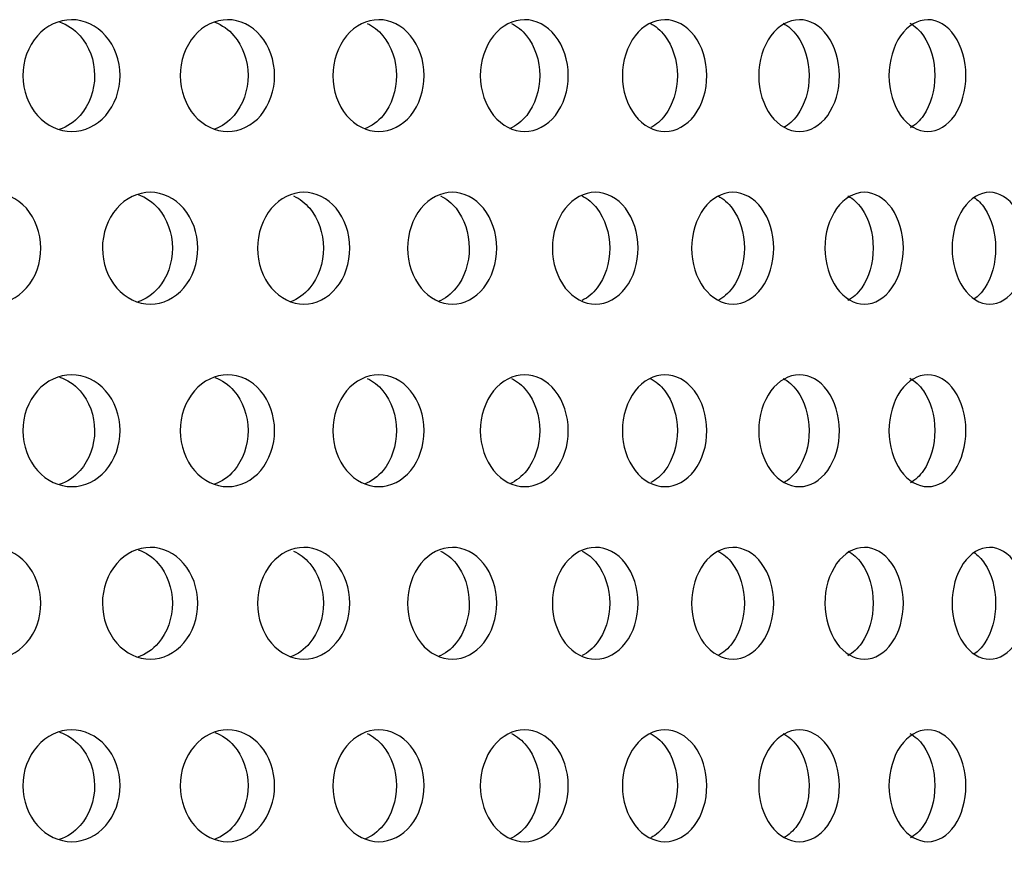
# Model space of a CAD drawing. Units: millimetres. Extents: x 0 to 291, y 0 to 204.
# Drawn here: x 231 to 236, y 145 to 149 of the extents above; entities that cross this region are included whole.
import ezdxf

# ---------------------------------------------------------------- set-up
doc = ezdxf.new("R2010")
doc.units = ezdxf.units.MM
doc.layers.add('C-23X-CHAPA_CUBO', color=7, linetype='Continuous')
doc.layers.add('Predeterminado', color=7, linetype='Continuous')

# ---------------------------------------------------------------- blocks, each defined once
blk = doc.blocks.new('SE1')
at = {"layer": 'C-23X-CHAPA_CUBO', "color": 7, "linetype": 'Continuous'}
for points, knots in [([(231.6498, 148.533), (231.5943, 148.533), (231.5397, 148.5584), (231.4596, 148.648), (231.4353, 148.7126), (231.435, 148.8422), (231.4587, 148.9067), (231.5394, 148.9976), (231.5943, 149.0228), (231.704, 149.0231), (231.759, 148.9977), (231.8377, 148.9084), (231.8616, 148.8441), (231.862, 148.7134), (231.8384, 148.6488), (231.7597, 148.5587), (231.7053, 148.533), (231.6498, 148.533)], [0, 0, 0, 0, 0.125, 0.125, 0.25, 0.25, 0.375, 0.375, 0.5, 0.5, 0.625, 0.625, 0.75, 0.75, 0.875, 0.875, 1, 1, 1, 1]), ([(231.5968, 149.0131), (231.6302, 149.0018), (231.6614, 148.9813), (231.7257, 148.9084), (231.7497, 148.8441), (231.75, 148.7134), (231.7264, 148.6487), (231.6614, 148.5745), (231.6295, 148.5534), (231.595, 148.5422)], [0.5460507, 0.5460507, 0.5460507, 0.5460507, 0.625, 0.625, 0.75, 0.75, 0.875, 0.875, 0.9561248, 0.9561248, 0.9561248, 0.9561248]), ([(232.3335, 148.533), (232.2797, 148.533), (232.2267, 148.5584), (232.1489, 148.648), (232.1254, 148.7126), (232.1251, 148.8422), (232.1481, 148.9067), (232.2265, 148.9976), (232.2798, 149.0228), (232.3861, 149.0231), (232.4394, 148.9977), (232.5158, 148.9084), (232.5389, 148.8441), (232.5392, 148.7134), (232.5164, 148.6488), (232.4402, 148.5587), (232.3874, 148.533), (232.3335, 148.533)], [0, 0, 0, 0, 0.125, 0.125, 0.25, 0.25, 0.375, 0.375, 0.5, 0.5, 0.625, 0.625, 0.75, 0.75, 0.875, 0.875, 1, 1, 1, 1]), ([(232.2773, 149.0119), (232.3085, 149.0004), (232.3374, 148.9803), (232.399, 148.9084), (232.4222, 148.8441), (232.4226, 148.7134), (232.3997, 148.6487), (232.3373, 148.5752), (232.3073, 148.5545), (232.2748, 148.5431)], [0.5487588, 0.5487588, 0.5487588, 0.5487588, 0.625, 0.625, 0.75, 0.75, 0.875, 0.875, 0.9540578, 0.9540578, 0.9540578, 0.9540578]), ([(232.9957, 148.533), (232.9437, 148.533), (232.8924, 148.5584), (232.8172, 148.648), (232.7943, 148.7126), (232.7941, 148.8422), (232.8164, 148.9067), (232.8922, 148.9976), (232.9437, 149.0228), (233.0466, 149.0231), (233.0981, 148.9977), (233.1719, 148.9084), (233.1942, 148.8441), (233.1945, 148.7134), (233.1725, 148.6488), (233.0988, 148.5587), (233.0478, 148.533), (232.9957, 148.533)], [0, 0, 0, 0, 0.125, 0.125, 0.25, 0.25, 0.375, 0.375, 0.5, 0.5, 0.625, 0.625, 0.75, 0.75, 0.875, 0.875, 1, 1, 1, 1]), ([(232.9449, 149.0069), (232.9705, 148.9949), (232.9941, 148.9767), (233.0507, 148.9084), (233.0731, 148.8441), (233.0734, 148.7134), (233.0513, 148.6487), (232.9917, 148.576), (232.9636, 148.5556), (232.9332, 148.544)], [0.5588801, 0.5588801, 0.5588801, 0.5588801, 0.625, 0.625, 0.75, 0.75, 0.875, 0.875, 0.9518487, 0.9518487, 0.9518487, 0.9518487]), ([(233.635, 148.533), (233.5848, 148.533), (233.5354, 148.5584), (233.4628, 148.648), (233.4408, 148.7126), (233.4406, 148.8422), (233.4621, 148.9067), (233.5352, 148.9976), (233.5849, 149.0228), (233.684, 149.0231), (233.7337, 148.9977), (233.8047, 148.9084), (233.8262, 148.8441), (233.8265, 148.7134), (233.8053, 148.6488), (233.7343, 148.5587), (233.6852, 148.533), (233.635, 148.533)], [0, 0, 0, 0, 0.125, 0.125, 0.25, 0.25, 0.375, 0.375, 0.5, 0.5, 0.625, 0.625, 0.75, 0.75, 0.875, 0.875, 1, 1, 1, 1]), ([(233.577, 149.007), (233.6018, 148.9951), (233.6247, 148.9768), (233.6792, 148.9084), (233.7008, 148.8441), (233.7011, 148.7134), (233.6799, 148.6487), (233.6232, 148.577), (233.5974, 148.5571), (233.5693, 148.5454)], [0.5585299, 0.5585299, 0.5585299, 0.5585299, 0.625, 0.625, 0.75, 0.75, 0.875, 0.875, 0.9490243, 0.9490243, 0.9490243, 0.9490243]), ([(234.25, 148.533), (234.2019, 148.533), (234.1543, 148.5584), (234.0846, 148.648), (234.0634, 148.7126), (234.0632, 148.8422), (234.0839, 148.9067), (234.1542, 148.9976), (234.2019, 149.0228), (234.2971, 149.0231), (234.3447, 148.9977), (234.4129, 148.9084), (234.4335, 148.8441), (234.4338, 148.7134), (234.4135, 148.6488), (234.3454, 148.5587), (234.2982, 148.533), (234.25, 148.533)], [0, 0, 0, 0, 0.125, 0.125, 0.25, 0.25, 0.375, 0.375, 0.5, 0.5, 0.625, 0.625, 0.75, 0.75, 0.875, 0.875, 1, 1, 1, 1]), ([(234.1849, 149.0072), (234.2089, 148.9953), (234.231, 148.977), (234.2835, 148.9084), (234.3042, 148.8441), (234.3045, 148.7134), (234.2841, 148.6487), (234.2325, 148.5806), (234.2115, 148.5626), (234.1888, 148.5506)], [0.5581452, 0.5581452, 0.5581452, 0.5581452, 0.625, 0.625, 0.75, 0.75, 0.875, 0.875, 0.9390371, 0.9390371, 0.9390371, 0.9390371]), ([(234.8395, 148.533), (234.7934, 148.533), (234.748, 148.5584), (234.6812, 148.648), (234.6609, 148.7126), (234.6607, 148.8422), (234.6805, 148.9067), (234.7478, 148.9976), (234.7935, 149.0228), (234.8846, 149.0231), (234.9301, 148.9977), (234.9952, 148.9084), (235.0149, 148.8441), (235.0152, 148.7134), (234.9958, 148.6488), (234.9307, 148.5587), (234.8856, 148.533), (234.8395, 148.533)], [0, 0, 0, 0, 0.125, 0.125, 0.25, 0.25, 0.375, 0.375, 0.5, 0.5, 0.625, 0.625, 0.75, 0.75, 0.875, 0.875, 1, 1, 1, 1]), ([(234.7675, 149.0075), (234.7905, 148.9956), (234.8119, 148.9771), (234.8621, 148.9084), (234.8819, 148.8441), (234.8822, 148.7134), (234.8627, 148.6487), (234.8131, 148.5803), (234.7927, 148.5621), (234.7706, 148.55)], [0.5577242, 0.5577242, 0.5577242, 0.5577242, 0.625, 0.625, 0.75, 0.75, 0.875, 0.875, 0.939969, 0.939969, 0.939969, 0.939969]), ([(235.4023, 148.533), (235.3584, 148.533), (235.315, 148.5584), (235.2514, 148.648), (235.232, 148.7126), (235.2318, 148.8422), (235.2507, 148.9067), (235.3148, 148.9976), (235.3584, 149.0228), (235.4451, 149.0231), (235.4885, 148.9977), (235.5505, 148.9084), (235.5692, 148.8441), (235.5695, 148.7134), (235.551, 148.6488), (235.4891, 148.5587), (235.4461, 148.533), (235.4023, 148.533)], [0, 0, 0, 0, 0.125, 0.125, 0.25, 0.25, 0.375, 0.375, 0.5, 0.5, 0.625, 0.625, 0.75, 0.75, 0.875, 0.875, 1, 1, 1, 1]), ([(235.3234, 149.0077), (235.3455, 148.9958), (235.366, 148.9773), (235.4139, 148.9084), (235.4328, 148.8441), (235.433, 148.7134), (235.4145, 148.6487), (235.367, 148.5799), (235.3472, 148.5615), (235.3257, 148.5494)], [0.5572655, 0.5572655, 0.5572655, 0.5572655, 0.625, 0.625, 0.75, 0.75, 0.875, 0.875, 0.9410986, 0.9410986, 0.9410986, 0.9410986]), ([(231.3006, 147.7764), (231.2445, 147.7764), (231.1892, 147.8021), (231.1086, 147.8918), (231.0843, 147.9563), (231.084, 148.0856), (231.1078, 148.1499), (231.1891, 148.2409), (231.2446, 148.2663), (231.3555, 148.2666), (231.4111, 148.241), (231.4904, 148.1515), (231.5144, 148.0874), (231.5147, 147.9569), (231.4911, 147.8925), (231.4118, 147.8023), (231.3567, 147.7764), (231.3006, 147.7764)], [0, 0, 0, 0, 0.125, 0.125, 0.25, 0.25, 0.375, 0.375, 0.5, 0.5, 0.625, 0.625, 0.75, 0.75, 0.875, 0.875, 1, 1, 1, 1]), ([(231.9946, 147.7764), (231.94, 147.7764), (231.8864, 147.8021), (231.808, 147.8918), (231.7843, 147.9563), (231.7841, 148.0856), (231.8072, 148.1499), (231.8862, 148.2409), (231.9401, 148.2663), (232.0479, 148.2666), (232.1018, 148.241), (232.1789, 148.1515), (232.2021, 148.0874), (232.2024, 147.9569), (232.1795, 147.8925), (232.1025, 147.8023), (232.0491, 147.7764), (231.9946, 147.7764)], [0, 0, 0, 0, 0.125, 0.125, 0.25, 0.25, 0.375, 0.375, 0.5, 0.5, 0.625, 0.625, 0.75, 0.75, 0.875, 0.875, 1, 1, 1, 1]), ([(231.9416, 148.2563), (231.9742, 148.245), (232.0046, 148.2244), (232.0675, 148.1515), (232.0907, 148.0874), (232.0911, 147.9569), (232.0681, 147.8925), (232.0046, 147.8182), (231.9734, 147.7971), (231.9396, 147.7858)], [0.5464183, 0.5464183, 0.5464183, 0.5464183, 0.625, 0.625, 0.75, 0.75, 0.875, 0.875, 0.9558862, 0.9558862, 0.9558862, 0.9558862]), ([(232.6677, 147.7764), (232.6149, 147.7764), (232.5629, 147.8021), (232.4869, 147.8918), (232.464, 147.9563), (232.4638, 148.0856), (232.4862, 148.1499), (232.5627, 148.2409), (232.615, 148.2663), (232.7194, 148.2666), (232.7716, 148.241), (232.8462, 148.1515), (232.8686, 148.0874), (232.8689, 147.9569), (232.8468, 147.8925), (232.7722, 147.8023), (232.7205, 147.7764), (232.6677, 147.7764)], [0, 0, 0, 0, 0.125, 0.125, 0.25, 0.25, 0.375, 0.375, 0.5, 0.5, 0.625, 0.625, 0.75, 0.75, 0.875, 0.875, 1, 1, 1, 1]), ([(233.3186, 147.7764), (233.2676, 147.7764), (233.2174, 147.8021), (233.144, 147.8918), (233.1219, 147.9563), (233.1216, 148.0856), (233.1433, 148.1499), (233.2173, 148.2409), (233.2677, 148.2663), (233.3685, 148.2666), (233.4189, 148.241), (233.4908, 148.1515), (233.5125, 148.0874), (233.5128, 147.9569), (233.4914, 147.8925), (233.4195, 147.8023), (233.3696, 147.7764), (233.3186, 147.7764)], [0, 0, 0, 0, 0.125, 0.125, 0.25, 0.25, 0.375, 0.375, 0.5, 0.5, 0.625, 0.625, 0.75, 0.75, 0.875, 0.875, 1, 1, 1, 1]), ([(233.9459, 147.7764), (233.8969, 147.7764), (233.8485, 147.8021), (233.7779, 147.8918), (233.7565, 147.9563), (233.7563, 148.0856), (233.7772, 148.1499), (233.8484, 148.2409), (233.897, 148.2663), (233.9939, 148.2666), (234.0423, 148.241), (234.1115, 148.1515), (234.1323, 148.0874), (234.1326, 147.9569), (234.1121, 147.8925), (234.043, 147.8023), (233.9949, 147.7764), (233.9459, 147.7764)], [0, 0, 0, 0, 0.125, 0.125, 0.25, 0.25, 0.375, 0.375, 0.5, 0.5, 0.625, 0.625, 0.75, 0.75, 0.875, 0.875, 1, 1, 1, 1]), ([(234.5483, 147.7764), (234.5013, 147.7764), (234.4549, 147.8021), (234.3872, 147.8918), (234.3667, 147.9563), (234.3665, 148.0856), (234.3865, 148.1499), (234.4548, 148.2409), (234.5014, 148.2663), (234.5943, 148.2666), (234.6407, 148.241), (234.7069, 148.1515), (234.7269, 148.0874), (234.7271, 147.9569), (234.7075, 147.8925), (234.6413, 147.8023), (234.5953, 147.7764), (234.5483, 147.7764)], [0, 0, 0, 0, 0.125, 0.125, 0.25, 0.25, 0.375, 0.375, 0.5, 0.5, 0.625, 0.625, 0.75, 0.75, 0.875, 0.875, 1, 1, 1, 1]), ([(235.1245, 147.7764), (235.0797, 147.7764), (235.0354, 147.8021), (234.9706, 147.8918), (234.9511, 147.9563), (234.9509, 148.0856), (234.97, 148.1499), (235.0353, 148.2409), (235.0798, 148.2663), (235.1684, 148.2666), (235.2127, 148.241), (235.2759, 148.1515), (235.2949, 148.0874), (235.2952, 147.9569), (235.2764, 147.8925), (235.2133, 147.8023), (235.1694, 147.7764), (235.1245, 147.7764)], [0, 0, 0, 0, 0.125, 0.125, 0.25, 0.25, 0.375, 0.375, 0.5, 0.5, 0.625, 0.625, 0.75, 0.75, 0.875, 0.875, 1, 1, 1, 1]), ([(235.0521, 148.2506), (235.0744, 148.2386), (235.0949, 148.2202), (235.1435, 148.1515), (235.1625, 148.0874), (235.1628, 147.9569), (235.144, 147.8925), (235.095, 147.8226), (235.0739, 147.8037), (235.051, 147.7916)], [0.5582555, 0.5582555, 0.5582555, 0.5582555, 0.625, 0.625, 0.75, 0.75, 0.875, 0.875, 0.9436291, 0.9436291, 0.9436291, 0.9436291]), ([(235.6734, 147.7764), (235.6308, 147.7764), (235.5887, 147.8021), (235.5271, 147.8918), (235.5084, 147.9563), (235.5083, 148.0856), (235.5265, 148.1499), (235.5886, 148.2409), (235.6309, 148.2663), (235.7152, 148.2666), (235.7572, 148.241), (235.8172, 148.1515), (235.8352, 148.0874), (235.8355, 147.9569), (235.8177, 147.8925), (235.7578, 147.8023), (235.7161, 147.7764), (235.6734, 147.7764)], [0, 0, 0, 0, 0.125, 0.125, 0.25, 0.25, 0.375, 0.375, 0.5, 0.5, 0.625, 0.625, 0.75, 0.75, 0.875, 0.875, 1, 1, 1, 1]), ([(232.6225, 148.2505), (232.6486, 148.2385), (232.6728, 148.2201), (232.73, 148.1515), (232.7526, 148.0874), (232.7529, 147.9569), (232.7306, 147.8925), (232.6698, 147.819), (232.6405, 147.7982), (232.6089, 147.7867)], [0.5583994, 0.5583994, 0.5583994, 0.5583994, 0.625, 0.625, 0.75, 0.75, 0.875, 0.875, 0.9537513, 0.9537513, 0.9537513, 0.9537513]), ([(233.2664, 148.2505), (233.2917, 148.2385), (233.315, 148.2201), (233.3702, 148.1515), (233.3919, 148.0874), (233.3922, 147.9569), (233.3708, 147.8925), (233.3128, 147.8198), (233.2855, 147.7994), (233.2559, 147.7878)], [0.5584043, 0.5584043, 0.5584043, 0.5584043, 0.625, 0.625, 0.75, 0.75, 0.875, 0.875, 0.9514622, 0.9514622, 0.9514622, 0.9514622]), ([(233.8869, 148.2505), (233.9112, 148.2385), (233.9336, 148.2201), (233.9867, 148.1515), (234.0076, 148.0874), (234.0079, 147.9569), (233.9873, 147.8925), (233.9342, 147.8233), (233.9119, 147.8048), (233.8876, 147.7927)], [0.55841, 0.55841, 0.55841, 0.55841, 0.625, 0.625, 0.75, 0.75, 0.875, 0.875, 0.9416879, 0.9416879, 0.9416879, 0.9416879]), ([(234.4826, 148.2505), (234.5059, 148.2385), (234.5273, 148.2201), (234.5782, 148.1515), (234.5982, 148.0874), (234.5985, 147.9569), (234.5787, 147.8925), (234.5276, 147.823), (234.5059, 147.8042), (234.4823, 147.7922)], [0.5584168, 0.5584168, 0.5584168, 0.5584168, 0.625, 0.625, 0.75, 0.75, 0.875, 0.875, 0.9425931, 0.9425931, 0.9425931, 0.9425931]), ([(235.6032, 148.2453), (235.621, 148.2335), (235.6374, 148.2169), (235.6814, 148.1515), (235.6994, 148.0874), (235.6997, 147.9569), (235.6819, 147.8925), (235.6385, 147.8273), (235.6228, 147.8111), (235.6057, 147.7992)], [0.5673489, 0.5673489, 0.5673489, 0.5673489, 0.625, 0.625, 0.75, 0.75, 0.875, 0.875, 0.9305724, 0.9305724, 0.9305724, 0.9305724]), ([(231.6498, 146.9764), (231.5943, 146.9764), (231.5397, 147.0019), (231.4596, 147.0915), (231.4353, 147.156), (231.435, 147.2857), (231.4587, 147.3502), (231.5394, 147.4411), (231.5943, 147.4663), (231.704, 147.4666), (231.759, 147.4412), (231.8377, 147.3519), (231.8616, 147.2876), (231.862, 147.1568), (231.8384, 147.0922), (231.7597, 147.0021), (231.7053, 146.9764), (231.6498, 146.9764)], [0, 0, 0, 0, 0.125, 0.125, 0.25, 0.25, 0.375, 0.375, 0.5, 0.5, 0.625, 0.625, 0.75, 0.75, 0.875, 0.875, 1, 1, 1, 1]), ([(231.5968, 147.4565), (231.6302, 147.4453), (231.6614, 147.4248), (231.7257, 147.3519), (231.7497, 147.2876), (231.75, 147.1568), (231.7264, 147.0922), (231.6614, 147.0179), (231.6295, 146.9969), (231.595, 146.9857)], [0.5460507, 0.5460507, 0.5460507, 0.5460507, 0.625, 0.625, 0.75, 0.75, 0.875, 0.875, 0.9561248, 0.9561248, 0.9561248, 0.9561248]), ([(232.3335, 146.9764), (232.2797, 146.9764), (232.2267, 147.0019), (232.1489, 147.0915), (232.1254, 147.156), (232.1251, 147.2857), (232.1481, 147.3502), (232.2265, 147.4411), (232.2798, 147.4663), (232.3861, 147.4666), (232.4394, 147.4412), (232.5158, 147.3519), (232.5389, 147.2876), (232.5392, 147.1568), (232.5164, 147.0922), (232.4402, 147.0021), (232.3874, 146.9764), (232.3335, 146.9764)], [0, 0, 0, 0, 0.125, 0.125, 0.25, 0.25, 0.375, 0.375, 0.5, 0.5, 0.625, 0.625, 0.75, 0.75, 0.875, 0.875, 1, 1, 1, 1]), ([(232.2773, 147.4554), (232.3085, 147.4439), (232.3374, 147.4238), (232.399, 147.3519), (232.4222, 147.2876), (232.4226, 147.1568), (232.3997, 147.0922), (232.3373, 147.0187), (232.3073, 146.9979), (232.2748, 146.9865)], [0.5487588, 0.5487588, 0.5487588, 0.5487588, 0.625, 0.625, 0.75, 0.75, 0.875, 0.875, 0.9540578, 0.9540578, 0.9540578, 0.9540578]), ([(232.9957, 146.9764), (232.9437, 146.9764), (232.8924, 147.0019), (232.8172, 147.0915), (232.7943, 147.156), (232.7941, 147.2857), (232.8164, 147.3502), (232.8922, 147.4411), (232.9437, 147.4663), (233.0466, 147.4666), (233.0981, 147.4412), (233.1719, 147.3519), (233.1942, 147.2876), (233.1945, 147.1568), (233.1725, 147.0922), (233.0988, 147.0021), (233.0478, 146.9764), (232.9957, 146.9764)], [0, 0, 0, 0, 0.125, 0.125, 0.25, 0.25, 0.375, 0.375, 0.5, 0.5, 0.625, 0.625, 0.75, 0.75, 0.875, 0.875, 1, 1, 1, 1]), ([(232.9449, 147.4503), (232.9705, 147.4384), (232.9941, 147.4202), (233.0507, 147.3519), (233.0731, 147.2876), (233.0734, 147.1568), (233.0513, 147.0922), (232.9917, 147.0195), (232.9636, 146.9991), (232.9332, 146.9875)], [0.5588801, 0.5588801, 0.5588801, 0.5588801, 0.625, 0.625, 0.75, 0.75, 0.875, 0.875, 0.9518487, 0.9518487, 0.9518487, 0.9518487]), ([(233.635, 146.9764), (233.5848, 146.9764), (233.5354, 147.0019), (233.4628, 147.0915), (233.4408, 147.156), (233.4406, 147.2857), (233.4621, 147.3502), (233.5352, 147.4411), (233.5849, 147.4663), (233.684, 147.4666), (233.7337, 147.4412), (233.8047, 147.3519), (233.8262, 147.2876), (233.8265, 147.1568), (233.8053, 147.0922), (233.7343, 147.0021), (233.6852, 146.9764), (233.635, 146.9764)], [0, 0, 0, 0, 0.125, 0.125, 0.25, 0.25, 0.375, 0.375, 0.5, 0.5, 0.625, 0.625, 0.75, 0.75, 0.875, 0.875, 1, 1, 1, 1]), ([(233.577, 147.4505), (233.6018, 147.4386), (233.6247, 147.4203), (233.6792, 147.3519), (233.7008, 147.2876), (233.7011, 147.1568), (233.6799, 147.0922), (233.6232, 147.0205), (233.5974, 147.0006), (233.5693, 146.9888)], [0.5585299, 0.5585299, 0.5585299, 0.5585299, 0.625, 0.625, 0.75, 0.75, 0.875, 0.875, 0.9490243, 0.9490243, 0.9490243, 0.9490243]), ([(234.25, 146.9764), (234.2019, 146.9764), (234.1543, 147.0019), (234.0846, 147.0915), (234.0634, 147.156), (234.0632, 147.2857), (234.0839, 147.3502), (234.1542, 147.4411), (234.2019, 147.4663), (234.2971, 147.4666), (234.3447, 147.4412), (234.4129, 147.3519), (234.4335, 147.2876), (234.4338, 147.1568), (234.4135, 147.0922), (234.3454, 147.0021), (234.2982, 146.9764), (234.25, 146.9764)], [0, 0, 0, 0, 0.125, 0.125, 0.25, 0.25, 0.375, 0.375, 0.5, 0.5, 0.625, 0.625, 0.75, 0.75, 0.875, 0.875, 1, 1, 1, 1]), ([(234.1849, 147.4507), (234.2089, 147.4388), (234.231, 147.4204), (234.2835, 147.3519), (234.3042, 147.2876), (234.3045, 147.1568), (234.2841, 147.0922), (234.2325, 147.0241), (234.2115, 147.0061), (234.1888, 146.994)], [0.5581452, 0.5581452, 0.5581452, 0.5581452, 0.625, 0.625, 0.75, 0.75, 0.875, 0.875, 0.9390371, 0.9390371, 0.9390371, 0.9390371]), ([(234.8395, 146.9764), (234.7934, 146.9764), (234.748, 147.0019), (234.6812, 147.0915), (234.6609, 147.156), (234.6607, 147.2857), (234.6805, 147.3502), (234.7478, 147.4411), (234.7935, 147.4663), (234.8846, 147.4666), (234.9301, 147.4412), (234.9952, 147.3519), (235.0149, 147.2876), (235.0152, 147.1568), (234.9958, 147.0922), (234.9307, 147.0021), (234.8856, 146.9764), (234.8395, 146.9764)], [0, 0, 0, 0, 0.125, 0.125, 0.25, 0.25, 0.375, 0.375, 0.5, 0.5, 0.625, 0.625, 0.75, 0.75, 0.875, 0.875, 1, 1, 1, 1]), ([(234.7675, 147.4509), (234.7905, 147.4391), (234.8119, 147.4206), (234.8621, 147.3519), (234.8819, 147.2876), (234.8822, 147.1568), (234.8627, 147.0922), (234.8131, 147.0238), (234.7927, 147.0056), (234.7706, 146.9935)], [0.5577242, 0.5577242, 0.5577242, 0.5577242, 0.625, 0.625, 0.75, 0.75, 0.875, 0.875, 0.939969, 0.939969, 0.939969, 0.939969]), ([(235.4023, 146.9764), (235.3584, 146.9764), (235.315, 147.0019), (235.2514, 147.0915), (235.232, 147.156), (235.2318, 147.2857), (235.2507, 147.3502), (235.3148, 147.4411), (235.3584, 147.4663), (235.4451, 147.4666), (235.4885, 147.4412), (235.5505, 147.3519), (235.5692, 147.2876), (235.5695, 147.1568), (235.551, 147.0922), (235.4891, 147.0021), (235.4461, 146.9764), (235.4023, 146.9764)], [0, 0, 0, 0, 0.125, 0.125, 0.25, 0.25, 0.375, 0.375, 0.5, 0.5, 0.625, 0.625, 0.75, 0.75, 0.875, 0.875, 1, 1, 1, 1]), ([(235.3234, 147.4512), (235.3455, 147.4393), (235.366, 147.4208), (235.4139, 147.3519), (235.4328, 147.2876), (235.433, 147.1568), (235.4145, 147.0922), (235.367, 147.0234), (235.3472, 147.0049), (235.3257, 146.9929)], [0.5572655, 0.5572655, 0.5572655, 0.5572655, 0.625, 0.625, 0.75, 0.75, 0.875, 0.875, 0.9410986, 0.9410986, 0.9410986, 0.9410986]), ([(231.3006, 146.2199), (231.2445, 146.2199), (231.1892, 146.2456), (231.1086, 146.3353), (231.0843, 146.3997), (231.084, 146.5291), (231.1078, 146.5934), (231.1891, 146.6844), (231.2446, 146.7098), (231.3555, 146.7101), (231.4111, 146.6845), (231.4904, 146.595), (231.5144, 146.5308), (231.5147, 146.4004), (231.4911, 146.336), (231.4118, 146.2458), (231.3567, 146.2199), (231.3006, 146.2199)], [0, 0, 0, 0, 0.125, 0.125, 0.25, 0.25, 0.375, 0.375, 0.5, 0.5, 0.625, 0.625, 0.75, 0.75, 0.875, 0.875, 1, 1, 1, 1]), ([(231.9946, 146.2199), (231.94, 146.2199), (231.8864, 146.2456), (231.808, 146.3353), (231.7843, 146.3997), (231.7841, 146.5291), (231.8072, 146.5934), (231.8862, 146.6844), (231.9401, 146.7098), (232.0479, 146.7101), (232.1018, 146.6845), (232.1789, 146.595), (232.2021, 146.5308), (232.2024, 146.4004), (232.1795, 146.336), (232.1025, 146.2458), (232.0491, 146.2199), (231.9946, 146.2199)], [0, 0, 0, 0, 0.125, 0.125, 0.25, 0.25, 0.375, 0.375, 0.5, 0.5, 0.625, 0.625, 0.75, 0.75, 0.875, 0.875, 1, 1, 1, 1]), ([(231.9416, 146.6998), (231.9742, 146.6884), (232.0046, 146.6679), (232.0675, 146.595), (232.0907, 146.5309), (232.0911, 146.4004), (232.0681, 146.336), (232.0046, 146.2617), (231.9734, 146.2406), (231.9396, 146.2293)], [0.5464183, 0.5464183, 0.5464183, 0.5464183, 0.625, 0.625, 0.75, 0.75, 0.875, 0.875, 0.9558862, 0.9558862, 0.9558862, 0.9558862]), ([(232.6677, 146.2199), (232.6149, 146.2199), (232.5629, 146.2456), (232.4869, 146.3353), (232.464, 146.3997), (232.4638, 146.5291), (232.4862, 146.5934), (232.5627, 146.6844), (232.615, 146.7098), (232.7194, 146.7101), (232.7716, 146.6845), (232.8462, 146.595), (232.8686, 146.5308), (232.8689, 146.4004), (232.8468, 146.336), (232.7722, 146.2458), (232.7205, 146.2199), (232.6677, 146.2199)], [0, 0, 0, 0, 0.125, 0.125, 0.25, 0.25, 0.375, 0.375, 0.5, 0.5, 0.625, 0.625, 0.75, 0.75, 0.875, 0.875, 1, 1, 1, 1]), ([(233.3186, 146.2199), (233.2676, 146.2199), (233.2174, 146.2456), (233.144, 146.3353), (233.1219, 146.3997), (233.1216, 146.5291), (233.1433, 146.5934), (233.2173, 146.6844), (233.2677, 146.7098), (233.3685, 146.7101), (233.4189, 146.6845), (233.4908, 146.595), (233.5125, 146.5308), (233.5128, 146.4004), (233.4914, 146.336), (233.4195, 146.2458), (233.3696, 146.2199), (233.3186, 146.2199)], [0, 0, 0, 0, 0.125, 0.125, 0.25, 0.25, 0.375, 0.375, 0.5, 0.5, 0.625, 0.625, 0.75, 0.75, 0.875, 0.875, 1, 1, 1, 1]), ([(233.9459, 146.2199), (233.8969, 146.2199), (233.8485, 146.2456), (233.7779, 146.3353), (233.7565, 146.3997), (233.7563, 146.5291), (233.7772, 146.5934), (233.8484, 146.6844), (233.897, 146.7098), (233.9939, 146.7101), (234.0423, 146.6845), (234.1115, 146.595), (234.1323, 146.5308), (234.1326, 146.4004), (234.1121, 146.336), (234.043, 146.2458), (233.9949, 146.2199), (233.9459, 146.2199)], [0, 0, 0, 0, 0.125, 0.125, 0.25, 0.25, 0.375, 0.375, 0.5, 0.5, 0.625, 0.625, 0.75, 0.75, 0.875, 0.875, 1, 1, 1, 1]), ([(234.5483, 146.2199), (234.5013, 146.2199), (234.4549, 146.2456), (234.3872, 146.3353), (234.3667, 146.3997), (234.3665, 146.5291), (234.3865, 146.5934), (234.4548, 146.6844), (234.5014, 146.7098), (234.5943, 146.7101), (234.6407, 146.6845), (234.7069, 146.595), (234.7269, 146.5308), (234.7271, 146.4004), (234.7075, 146.336), (234.6413, 146.2458), (234.5953, 146.2199), (234.5483, 146.2199)], [0, 0, 0, 0, 0.125, 0.125, 0.25, 0.25, 0.375, 0.375, 0.5, 0.5, 0.625, 0.625, 0.75, 0.75, 0.875, 0.875, 1, 1, 1, 1]), ([(235.1245, 146.2199), (235.0797, 146.2199), (235.0354, 146.2456), (234.9706, 146.3353), (234.9511, 146.3997), (234.9509, 146.5291), (234.97, 146.5934), (235.0353, 146.6844), (235.0798, 146.7098), (235.1684, 146.7101), (235.2127, 146.6845), (235.2759, 146.595), (235.2949, 146.5308), (235.2952, 146.4004), (235.2764, 146.336), (235.2133, 146.2458), (235.1694, 146.2199), (235.1245, 146.2199)], [0, 0, 0, 0, 0.125, 0.125, 0.25, 0.25, 0.375, 0.375, 0.5, 0.5, 0.625, 0.625, 0.75, 0.75, 0.875, 0.875, 1, 1, 1, 1]), ([(235.6734, 146.2199), (235.6308, 146.2199), (235.5887, 146.2456), (235.5271, 146.3353), (235.5084, 146.3997), (235.5083, 146.5291), (235.5265, 146.5934), (235.5886, 146.6844), (235.6309, 146.7098), (235.7152, 146.7101), (235.7572, 146.6845), (235.8172, 146.595), (235.8352, 146.5308), (235.8355, 146.4004), (235.8177, 146.336), (235.7578, 146.2458), (235.7161, 146.2199), (235.6734, 146.2199)], [0, 0, 0, 0, 0.125, 0.125, 0.25, 0.25, 0.375, 0.375, 0.5, 0.5, 0.625, 0.625, 0.75, 0.75, 0.875, 0.875, 1, 1, 1, 1]), ([(232.6225, 146.694), (232.6486, 146.682), (232.6728, 146.6636), (232.73, 146.595), (232.7526, 146.5309), (232.7529, 146.4004), (232.7306, 146.336), (232.6698, 146.2625), (232.6405, 146.2417), (232.6089, 146.2302)], [0.5583994, 0.5583994, 0.5583994, 0.5583994, 0.625, 0.625, 0.75, 0.75, 0.875, 0.875, 0.9537513, 0.9537513, 0.9537513, 0.9537513]), ([(233.2664, 146.694), (233.2917, 146.682), (233.315, 146.6636), (233.3702, 146.595), (233.3919, 146.5309), (233.3922, 146.4004), (233.3708, 146.336), (233.3128, 146.2633), (233.2855, 146.2429), (233.2559, 146.2312)], [0.5584043, 0.5584043, 0.5584043, 0.5584043, 0.625, 0.625, 0.75, 0.75, 0.875, 0.875, 0.9514622, 0.9514622, 0.9514622, 0.9514622]), ([(233.8869, 146.694), (233.9112, 146.682), (233.9336, 146.6636), (233.9867, 146.595), (234.0076, 146.5309), (234.0079, 146.4004), (233.9873, 146.336), (233.9342, 146.2668), (233.9119, 146.2482), (233.8876, 146.2361)], [0.55841, 0.55841, 0.55841, 0.55841, 0.625, 0.625, 0.75, 0.75, 0.875, 0.875, 0.9416879, 0.9416879, 0.9416879, 0.9416879]), ([(234.4826, 146.694), (234.5059, 146.682), (234.5273, 146.6636), (234.5782, 146.595), (234.5982, 146.5309), (234.5985, 146.4004), (234.5787, 146.336), (234.5276, 146.2665), (234.5059, 146.2477), (234.4823, 146.2356)], [0.5584168, 0.5584168, 0.5584168, 0.5584168, 0.625, 0.625, 0.75, 0.75, 0.875, 0.875, 0.9425931, 0.9425931, 0.9425931, 0.9425931]), ([(235.0521, 146.694), (235.0744, 146.6821), (235.0949, 146.6636), (235.1435, 146.595), (235.1625, 146.5309), (235.1628, 146.4004), (235.144, 146.336), (235.095, 146.2661), (235.0739, 146.2472), (235.051, 146.2351)], [0.5582555, 0.5582555, 0.5582555, 0.5582555, 0.625, 0.625, 0.75, 0.75, 0.875, 0.875, 0.9436291, 0.9436291, 0.9436291, 0.9436291]), ([(235.6032, 146.6888), (235.621, 146.677), (235.6374, 146.6604), (235.6814, 146.595), (235.6994, 146.5309), (235.6997, 146.4004), (235.6819, 146.336), (235.6385, 146.2708), (235.6228, 146.2546), (235.6057, 146.2427)], [0.5673489, 0.5673489, 0.5673489, 0.5673489, 0.625, 0.625, 0.75, 0.75, 0.875, 0.875, 0.9305724, 0.9305724, 0.9305724, 0.9305724]), ([(231.6498, 145.4199), (231.5943, 145.4199), (231.5397, 145.4454), (231.4596, 145.535), (231.4353, 145.5995), (231.435, 145.7292), (231.4587, 145.7936), (231.5394, 145.8845), (231.5943, 145.9097), (231.704, 145.9101), (231.759, 145.8847), (231.8377, 145.7954), (231.8616, 145.731), (231.862, 145.6003), (231.8384, 145.5357), (231.7597, 145.4456), (231.7053, 145.4199), (231.6498, 145.4199)], [0, 0, 0, 0, 0.125, 0.125, 0.25, 0.25, 0.375, 0.375, 0.5, 0.5, 0.625, 0.625, 0.75, 0.75, 0.875, 0.875, 1, 1, 1, 1]), ([(231.5968, 145.9), (231.6302, 145.8888), (231.6614, 145.8682), (231.7257, 145.7954), (231.7497, 145.7311), (231.75, 145.6003), (231.7264, 145.5357), (231.6614, 145.4614), (231.6295, 145.4403), (231.595, 145.4291)], [0.5460507, 0.5460507, 0.5460507, 0.5460507, 0.625, 0.625, 0.75, 0.75, 0.875, 0.875, 0.9561248, 0.9561248, 0.9561248, 0.9561248]), ([(232.3335, 145.4199), (232.2797, 145.4199), (232.2267, 145.4454), (232.1489, 145.535), (232.1254, 145.5995), (232.1251, 145.7292), (232.1481, 145.7936), (232.2265, 145.8845), (232.2798, 145.9097), (232.3861, 145.9101), (232.4394, 145.8847), (232.5158, 145.7954), (232.5389, 145.731), (232.5392, 145.6003), (232.5164, 145.5357), (232.4402, 145.4456), (232.3874, 145.4199), (232.3335, 145.4199)], [0, 0, 0, 0, 0.125, 0.125, 0.25, 0.25, 0.375, 0.375, 0.5, 0.5, 0.625, 0.625, 0.75, 0.75, 0.875, 0.875, 1, 1, 1, 1]), ([(232.2773, 145.8988), (232.3085, 145.8874), (232.3374, 145.8673), (232.399, 145.7954), (232.4222, 145.7311), (232.4226, 145.6003), (232.3997, 145.5357), (232.3373, 145.4622), (232.3073, 145.4414), (232.2748, 145.43)], [0.5487588, 0.5487588, 0.5487588, 0.5487588, 0.625, 0.625, 0.75, 0.75, 0.875, 0.875, 0.9540578, 0.9540578, 0.9540578, 0.9540578]), ([(232.9957, 145.4199), (232.9437, 145.4199), (232.8924, 145.4454), (232.8172, 145.535), (232.7943, 145.5995), (232.7941, 145.7292), (232.8164, 145.7936), (232.8922, 145.8845), (232.9437, 145.9097), (233.0466, 145.9101), (233.0981, 145.8847), (233.1719, 145.7954), (233.1942, 145.731), (233.1945, 145.6003), (233.1725, 145.5357), (233.0988, 145.4456), (233.0478, 145.4199), (232.9957, 145.4199)], [0, 0, 0, 0, 0.125, 0.125, 0.25, 0.25, 0.375, 0.375, 0.5, 0.5, 0.625, 0.625, 0.75, 0.75, 0.875, 0.875, 1, 1, 1, 1]), ([(232.9449, 145.8938), (232.9705, 145.8819), (232.9941, 145.8637), (233.0507, 145.7954), (233.0731, 145.7311), (233.0734, 145.6003), (233.0513, 145.5357), (232.9917, 145.463), (232.9636, 145.4426), (232.9332, 145.431)], [0.5588801, 0.5588801, 0.5588801, 0.5588801, 0.625, 0.625, 0.75, 0.75, 0.875, 0.875, 0.9518487, 0.9518487, 0.9518487, 0.9518487]), ([(233.635, 145.4199), (233.5848, 145.4199), (233.5354, 145.4454), (233.4628, 145.535), (233.4408, 145.5995), (233.4406, 145.7292), (233.4621, 145.7936), (233.5352, 145.8845), (233.5849, 145.9097), (233.684, 145.9101), (233.7337, 145.8847), (233.8047, 145.7954), (233.8262, 145.731), (233.8265, 145.6003), (233.8053, 145.5357), (233.7343, 145.4456), (233.6852, 145.4199), (233.635, 145.4199)], [0, 0, 0, 0, 0.125, 0.125, 0.25, 0.25, 0.375, 0.375, 0.5, 0.5, 0.625, 0.625, 0.75, 0.75, 0.875, 0.875, 1, 1, 1, 1]), ([(233.577, 145.894), (233.6018, 145.8821), (233.6247, 145.8638), (233.6792, 145.7954), (233.7008, 145.7311), (233.7011, 145.6003), (233.6799, 145.5357), (233.6232, 145.464), (233.5974, 145.4441), (233.5693, 145.4323)], [0.5585299, 0.5585299, 0.5585299, 0.5585299, 0.625, 0.625, 0.75, 0.75, 0.875, 0.875, 0.9490243, 0.9490243, 0.9490243, 0.9490243]), ([(234.25, 145.4199), (234.2019, 145.4199), (234.1543, 145.4454), (234.0846, 145.535), (234.0634, 145.5995), (234.0632, 145.7292), (234.0839, 145.7936), (234.1542, 145.8845), (234.2019, 145.9097), (234.2971, 145.9101), (234.3447, 145.8847), (234.4129, 145.7954), (234.4335, 145.731), (234.4338, 145.6003), (234.4135, 145.5357), (234.3454, 145.4456), (234.2982, 145.4199), (234.25, 145.4199)], [0, 0, 0, 0, 0.125, 0.125, 0.25, 0.25, 0.375, 0.375, 0.5, 0.5, 0.625, 0.625, 0.75, 0.75, 0.875, 0.875, 1, 1, 1, 1]), ([(234.1849, 145.8942), (234.2089, 145.8823), (234.231, 145.8639), (234.2835, 145.7954), (234.3042, 145.7311), (234.3045, 145.6003), (234.2841, 145.5357), (234.2325, 145.4676), (234.2115, 145.4496), (234.1888, 145.4375)], [0.5581452, 0.5581452, 0.5581452, 0.5581452, 0.625, 0.625, 0.75, 0.75, 0.875, 0.875, 0.9390371, 0.9390371, 0.9390371, 0.9390371]), ([(234.8395, 145.4199), (234.7934, 145.4199), (234.748, 145.4454), (234.6812, 145.535), (234.6609, 145.5995), (234.6607, 145.7292), (234.6805, 145.7936), (234.7478, 145.8845), (234.7935, 145.9097), (234.8846, 145.9101), (234.9301, 145.8847), (234.9952, 145.7954), (235.0149, 145.731), (235.0152, 145.6003), (234.9958, 145.5357), (234.9307, 145.4456), (234.8856, 145.4199), (234.8395, 145.4199)], [0, 0, 0, 0, 0.125, 0.125, 0.25, 0.25, 0.375, 0.375, 0.5, 0.5, 0.625, 0.625, 0.75, 0.75, 0.875, 0.875, 1, 1, 1, 1]), ([(234.7675, 145.8944), (234.7905, 145.8825), (234.8119, 145.8641), (234.8621, 145.7954), (234.8819, 145.7311), (234.8822, 145.6003), (234.8627, 145.5357), (234.8131, 145.4672), (234.7927, 145.4491), (234.7706, 145.437)], [0.5577242, 0.5577242, 0.5577242, 0.5577242, 0.625, 0.625, 0.75, 0.75, 0.875, 0.875, 0.939969, 0.939969, 0.939969, 0.939969]), ([(235.4023, 145.4199), (235.3584, 145.4199), (235.315, 145.4454), (235.2514, 145.535), (235.232, 145.5995), (235.2318, 145.7292), (235.2507, 145.7936), (235.3148, 145.8845), (235.3584, 145.9097), (235.4451, 145.9101), (235.4885, 145.8847), (235.5505, 145.7954), (235.5692, 145.731), (235.5695, 145.6003), (235.551, 145.5357), (235.4891, 145.4456), (235.4461, 145.4199), (235.4023, 145.4199)], [0, 0, 0, 0, 0.125, 0.125, 0.25, 0.25, 0.375, 0.375, 0.5, 0.5, 0.625, 0.625, 0.75, 0.75, 0.875, 0.875, 1, 1, 1, 1]), ([(235.3234, 145.8947), (235.3455, 145.8828), (235.366, 145.8642), (235.4139, 145.7954), (235.4328, 145.7311), (235.433, 145.6003), (235.4145, 145.5357), (235.367, 145.4668), (235.3472, 145.4484), (235.3257, 145.4364)], [0.5572655, 0.5572655, 0.5572655, 0.5572655, 0.625, 0.625, 0.75, 0.75, 0.875, 0.875, 0.9410986, 0.9410986, 0.9410986, 0.9410986])]:
    blk.add_open_spline(points, degree=3, knots=knots, dxfattribs=at)

msp = doc.modelspace()

# ---------------------------------------------------------------- linework, layer by layer
at = {"color": 7, "linetype": 'Continuous'}
msp.add_open_spline([(227.8408, 147.5124), (233.3243, 139.5449), (233.5673, 139.2344), (235.1811, 138.1336)], degree=3, dxfattribs=at)

# ---------------------------------------------------------------- block references
at = {"layer": 'Predeterminado'}
msp.add_blockref('SE1', (0, 0), dxfattribs=at)

doc.saveas('drawing.dxf')
